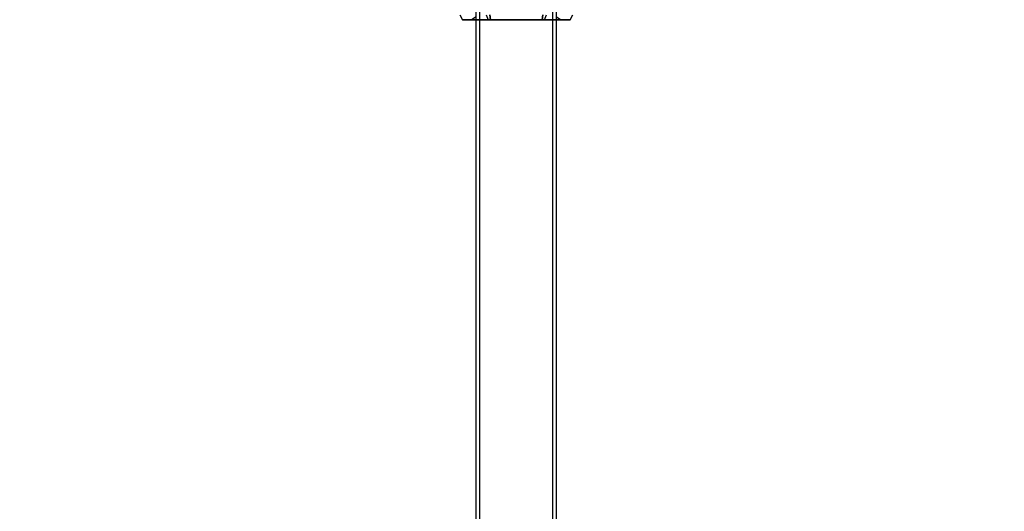
# Model space of a CAD drawing. Units: millimetres. Extents: x 645 to 11172, y 902 to 9054.
# Drawn here: x 4889 to 5302, y 4757 to 4963 of the extents above; entities that cross this region are included whole.
import ezdxf

# ---------------------------------------------------------------- set-up
doc = ezdxf.new("R2010")
doc.units = ezdxf.units.MM
doc.layers.add('Dimensions', color=7, linetype='Continuous')
doc.styles.get("Standard").update_dxf_attribs({"font": 'arial.ttf'})
doc.dimstyles.new('Leikkiset keinu', dxfattribs={"dimtxt": 150, "dimasz": 2.5, "dimexe": 0.06, "dimexo": 0.625, "dimtad": 0, "dimtih": 1, "dimtoh": 1, "dimdec": 0, "dimtxsty": 'Standard', "dimcen": 2.5, "dimadec": 0, "dimazin": 0, "dimtfac": 1, "dimtmove": 0, "dimatfit": 3, "dimfxl": 1, "dimarcsym": 0})

# ---------------------------------------------------------------- blocks, each defined once
blk = doc.blocks.new('*D31')
at = {"layer": 'Defpoints', "color": 0, "transparency": 16777216}
for p in [(6597.23, 6637.47, 854.5), (872.46, 1987.48), (6597.24, 1987.48, 854.65)]:
    blk.add_point(p, dxfattribs=at)
at = {"layer": 'Dimensions', "color": 0, "lineweight": -2, "transparency": 16777216}
for p, q in [((6596.6, 6637.47), (872.4, 6637.47)), ((872.46, 6634.97), (872.46, 4389.69)), ((872.46, 1989.98), (872.46, 4235.27)), ((6596.62, 1987.48), (872.4, 1987.48))]:
    blk.add_line(p, q, dxfattribs=at)
at = {"layer": 'Dimensions', "color": 0, "transparency": 16777216}
for points in [[(872.05, 6634.97), (872.88, 6634.97), (872.46, 6637.47)], [(872.05, 1989.98), (872.88, 1989.98), (872.46, 1987.48)]]:
    blk.add_solid(points, dxfattribs=at)
at = {"layer": 'Dimensions', "color": 0, "transparency": 16777216, "insert": (872.46, 4312.48), "char_height": 150, "attachment_point": 5}
blk.add_mtext('4650', dxfattribs=at)

msp = doc.modelspace()

# ---------------------------------------------------------------- linework, layer by layer
for p, q in [((5080.37, 3627.47, 520.94), (5080.37, 4997.47, 520.94)), ((5080.37, 3627.47, 520.94), (5080.37, 4997.47, 520.94)), ((5081.87, 3627.47, 520.94), (5081.87, 4997.47, 520.94)), ((5081.87, 3627.47, 520.94), (5081.87, 4997.47, 520.94)), ((5112.57, 3627.47, 520.94), (5112.57, 4997.47, 520.94)), ((5112.57, 3627.47, 520.94), (5112.57, 4997.47, 520.94)), ((5114.07, 3627.47, 520.94), (5114.07, 4997.47, 520.94)), ((5114.07, 3627.47, 520.94), (5114.07, 4997.47, 520.94)), ((5080.37, 4964.13, 520.94), (5078.37, 4962.97, 520.94)), ((5080.37, 4964.13, 520.94), (5078.37, 4962.97, 520.94)), ((5114.07, 4964.13, 520.94), (5116.07, 4962.97, 520.94)), ((5114.07, 4964.13, 520.94), (5116.07, 4962.97, 520.94))]:
    msp.add_line(p, q)
at = {"extrusion": (-0.75, -0.5, 0.433013)}
for p, q in [((5073.54, 4964.97, 521.81), (5074.7, 4962.97, 521.5)), ((5085.48, 4962.97, 540.17), (5074.7, 4962.97, 521.5)), ((5084.63, 4964.97, 541.02), (5085.48, 4962.97, 540.17))]:
    msp.add_line(p, q, dxfattribs=at)
at = {"extrusion": (-0.866025, -0.5, 2.72806e-15)}
for p, q in [((5073.54, 4964.97, 520.07), (5074.7, 4962.97, 520.38)), ((5073.54, 4964.97, 521.81), (5074.7, 4962.97, 521.5)), ((5074.7, 4962.97, 521.5), (5074.7, 4962.97, 520.38))]:
    msp.add_line(p, q, dxfattribs=at)
at = {"extrusion": (-0.75, -0.5, -0.433013)}
for p, q in [((5073.54, 4964.97, 520.07), (5074.7, 4962.97, 520.38)), ((5074.7, 4962.97, 520.38), (5085.48, 4962.97, 501.71)), ((5084.63, 4964.97, 500.87), (5085.48, 4962.97, 501.71))]:
    msp.add_line(p, q, dxfattribs=at)
at = {"extrusion": (-4.996e-16, -1, -2.21164e-15)}
for p, q in [((5085.48, 4962.97, 540.17), (5074.7, 4962.97, 521.5)), ((5074.7, 4962.97, 521.5), (5074.7, 4962.97, 520.38)), ((5074.7, 4962.97, 520.38), (5085.48, 4962.97, 501.71)), ((5086.44, 4962.97, 540.73), (5085.48, 4962.97, 540.17)), ((5085.48, 4962.97, 501.71), (5086.44, 4962.97, 501.15)), ((5108, 4962.97, 540.73), (5086.44, 4962.97, 540.73)), ((5086.44, 4962.97, 501.15), (5108, 4962.97, 501.15)), ((5108, 4962.97, 501.15), (5108.97, 4962.97, 501.71)), ((5108.97, 4962.97, 540.17), (5108, 4962.97, 540.73)), ((5108.97, 4962.97, 501.71), (5119.75, 4962.97, 520.38)), ((5119.75, 4962.97, 521.5), (5108.97, 4962.97, 540.17)), ((5119.75, 4962.97, 520.38), (5119.75, 4962.97, 521.5))]:
    msp.add_line(p, q, dxfattribs=at)
at = {"extrusion": (-0.433013, -0.5, 0.75)}
for p, q in [((5084.63, 4964.97, 541.02), (5085.48, 4962.97, 540.17)), ((5086.44, 4962.97, 540.73), (5085.48, 4962.97, 540.17)), ((5086.44, 4962.97, 540.73), (5086.13, 4964.97, 541.88))]:
    msp.add_line(p, q, dxfattribs=at)
at = {"extrusion": (-0.433013, -0.5, -0.75)}
for p, q in [((5084.63, 4964.97, 500.87), (5085.48, 4962.97, 501.71)), ((5085.48, 4962.97, 501.71), (5086.44, 4962.97, 501.15)), ((5086.13, 4964.97, 500), (5086.44, 4962.97, 501.15))]:
    msp.add_line(p, q, dxfattribs=at)
at = {"extrusion": (-5.55112e-17, -0.5, 0.866025)}
for p, q in [((5086.44, 4962.97, 540.73), (5086.13, 4964.97, 541.88)), ((5108, 4962.97, 540.73), (5086.44, 4962.97, 540.73)), ((5108, 4962.97, 540.73), (5108.31, 4964.97, 541.88))]:
    msp.add_line(p, q, dxfattribs=at)
at = {"extrusion": (-6.10623e-16, -0.5, -0.866025)}
for p, q in [((5086.13, 4964.97, 500), (5086.44, 4962.97, 501.15)), ((5086.44, 4962.97, 501.15), (5108, 4962.97, 501.15)), ((5108.31, 4964.97, 500), (5108, 4962.97, 501.15))]:
    msp.add_line(p, q, dxfattribs=at)
at = {"extrusion": (0.433013, -0.5, 0.75)}
for p, q in [((5108, 4962.97, 540.73), (5108.31, 4964.97, 541.88)), ((5108.97, 4962.97, 540.17), (5108, 4962.97, 540.73)), ((5108.97, 4962.97, 540.17), (5109.81, 4964.97, 541.02))]:
    msp.add_line(p, q, dxfattribs=at)
at = {"extrusion": (0.433013, -0.5, -0.75)}
for p, q in [((5108.31, 4964.97, 500), (5108, 4962.97, 501.15)), ((5108, 4962.97, 501.15), (5108.97, 4962.97, 501.71)), ((5108.97, 4962.97, 501.71), (5109.81, 4964.97, 500.87))]:
    msp.add_line(p, q, dxfattribs=at)
at = {"extrusion": (0.75, -0.5, 0.433013)}
for p, q in [((5108.97, 4962.97, 540.17), (5109.81, 4964.97, 541.02)), ((5119.75, 4962.97, 521.5), (5108.97, 4962.97, 540.17)), ((5119.75, 4962.97, 521.5), (5120.9, 4964.97, 521.81))]:
    msp.add_line(p, q, dxfattribs=at)
at = {"extrusion": (0.75, -0.5, -0.433013)}
for p, q in [((5108.97, 4962.97, 501.71), (5109.81, 4964.97, 500.87)), ((5108.97, 4962.97, 501.71), (5119.75, 4962.97, 520.38)), ((5119.75, 4962.97, 520.38), (5120.9, 4964.97, 520.07))]:
    msp.add_line(p, q, dxfattribs=at)
at = {"extrusion": (0.866025, -0.5, 4.96883e-16)}
for p, q in [((5119.75, 4962.97, 520.38), (5120.9, 4964.97, 520.07)), ((5119.75, 4962.97, 521.5), (5120.9, 4964.97, 521.81)), ((5119.75, 4962.97, 520.38), (5119.75, 4962.97, 521.5))]:
    msp.add_line(p, q, dxfattribs=at)
at = {"extrusion": (4.44089e-16, 1, 2.21164e-15)}
for start, end in [(0, 180), (180, 0)]:
    msp.add_arc((-5097.22, 520.94, 4962.97), 18.85, start, end, dxfattribs=at)
at = {"extrusion": (-4.44089e-16, -1, -2.21164e-15)}
for start, end in [(0, 180), (180, 0)]:
    msp.add_arc((5097.22, 520.94, -4962.97), 18.85, start, end, dxfattribs=at)

# ---------------------------------------------------------------- dimensions: what is measured, and where the dimension line sits
at = {"layer": 'Dimensions'}
dim = msp.add_linear_dim(base=(872.46, 1987.48), p1=(6597.23, 6637.47, 854.5), p2=(6597.24, 1987.48, 854.65), angle=90, dimstyle='Leikkiset keinu', dxfattribs=at)
dim.commit()
dim.dimension.update_dxf_attribs({"geometry": '*D31', "text_midpoint": (872.46, 4312.48)})

doc.saveas('drawing.dxf')
